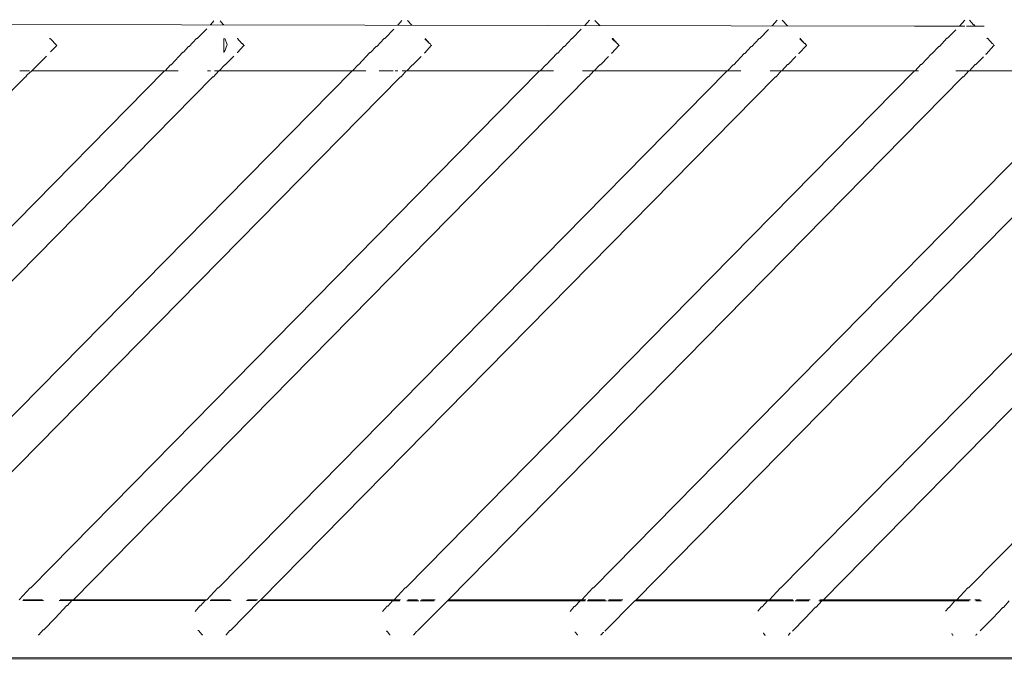
# Model space of a CAD drawing. Units: centimetres. Extents: x 1 to 372, y 0 to 344.
# Drawn here: x 349 to 359, y 147 to 153 of the extents above; entities that cross this region are included whole.
import ezdxf

# ---------------------------------------------------------------- set-up
doc = ezdxf.new("R2010")
doc.units = ezdxf.units.CM
doc.layers.get('0').update_dxf_attribs({"lineweight": 0})

msp = doc.modelspace()

# ---------------------------------------------------------------- linework, layer by layer
for p, q in [((358.46, 153.218), (321.666, 153.284)), ((359.07, 153.231), (359.028, 153.279)), ((351.079, 153.09), (351.179, 153.191)), ((351.214, 153.233), (351.22, 153.233)), ((351.22, 153.233), (351.253, 153.272)), ((351.317, 153.272), (351.349, 153.233)), ((351.349, 153.233), (351.355, 153.233)), ((353.01, 153.091), (353.105, 153.188)), ((353.146, 153.229), (353.14, 153.229)), ((353.185, 153.275), (353.146, 153.229)), ((353.244, 153.275), (353.289, 153.229)), ((354.94, 153.092), (355.032, 153.185)), ((355.066, 153.225), (355.071, 153.225)), ((355.118, 153.278), (355.071, 153.225)), ((355.223, 153.225), (355.171, 153.277)), ((356.959, 153.182), (356.87, 153.092)), ((356.997, 153.221), (356.991, 153.221)), ((356.997, 153.221), (357.048, 153.278)), ((357.1, 153.278), (357.156, 153.221)), ((358.46, 153.218), (358.923, 153.217)), ((358.8, 153.093), (358.886, 153.179)), ((358.978, 153.279), (358.923, 153.217)), ((358.923, 153.217), (358.98, 153.218)), ((358.998, 153.218), (359.084, 153.217)), ((359.076, 153.231), (359.07, 153.231)), ((359.084, 153.217), (359.076, 153.231)), ((359.084, 153.217), (359.161, 153.216)), ((359.17, 153.218), (359.161, 153.216)), ((359.179, 153.216), (359.17, 153.218)), ((349.561, 153.089), (349.565, 153.086)), ((349.637, 153.019), (349.567, 153.089)), ((350.999, 153.009), (351.073, 153.09)), ((351.073, 153.09), (351.079, 153.09)), ((351.355, 152.948), (351.355, 153.09)), ((351.39, 153.028), (351.367, 153.09)), ((351.497, 153.089), (351.491, 153.089)), ((351.542, 153.038), (351.497, 153.089)), ((353.004, 153.091), (352.929, 153.009)), ((353.01, 153.091), (353.004, 153.091)), ((353.472, 153.038), (353.423, 153.087)), ((353.472, 153.038), (353.425, 153.091)), ((354.934, 153.092), (354.859, 153.009)), ((354.94, 153.092), (354.934, 153.092)), ((355.352, 153.087), (355.354, 153.092)), ((355.401, 153.038), (355.352, 153.087)), ((355.354, 153.092), (355.356, 153.089)), ((355.401, 153.038), (355.356, 153.089)), ((356.788, 153.009), (356.864, 153.092)), ((356.864, 153.092), (356.87, 153.092)), ((357.282, 153.092), (357.286, 153.089)), ((357.331, 153.038), (357.282, 153.087)), ((357.331, 153.038), (357.286, 153.089)), ((358.795, 153.093), (358.718, 153.009)), ((358.8, 153.093), (358.795, 153.093)), ((359.205, 153.093), (359.209, 153.089)), ((359.215, 153.089), (359.209, 153.089)), ((359.215, 153.089), (359.211, 153.093)), ((359.26, 153.038), (359.215, 153.089)), ((349.571, 152.952), (349.637, 153.019)), ((350.94, 152.949), (350.993, 153.009)), ((350.993, 153.009), (350.999, 153.009)), ((351.362, 152.953), (351.39, 153.028)), ((351.561, 153.019), (351.497, 152.948)), ((351.548, 153.038), (351.542, 153.038)), ((351.561, 153.019), (351.548, 153.038)), ((351.561, 153.019), (351.567, 153.019)), ((352.923, 153.009), (352.865, 152.945)), ((352.929, 153.009), (352.923, 153.009)), ((353.422, 152.943), (353.49, 153.019)), ((353.477, 153.038), (353.472, 153.038)), ((353.49, 153.019), (353.477, 153.038)), ((353.496, 153.019), (353.49, 153.019)), ((354.853, 153.009), (354.791, 152.94)), ((354.859, 153.009), (354.853, 153.009)), ((355.42, 153.019), (355.347, 152.939)), ((355.407, 153.038), (355.401, 153.038)), ((355.42, 153.019), (355.407, 153.038)), ((355.42, 153.019), (355.426, 153.019)), ((356.782, 153.009), (356.716, 152.936)), ((356.788, 153.009), (356.782, 153.009)), ((357.272, 152.935), (357.349, 153.019)), ((357.337, 153.038), (357.331, 153.038)), ((357.349, 153.019), (357.337, 153.038)), ((357.355, 153.019), (357.349, 153.019)), ((358.712, 153.009), (358.641, 152.932)), ((358.718, 153.009), (358.712, 153.009)), ((359.198, 152.93), (359.279, 153.019)), ((359.266, 153.038), (359.26, 153.038)), ((359.279, 153.019), (359.266, 153.038)), ((359.279, 153.019), (359.285, 153.019)), ((349.379, 152.757), (349.53, 152.91)), ((350.812, 152.819), (350.934, 152.949)), ((350.934, 152.949), (350.94, 152.949)), ((351.37, 152.819), (351.457, 152.908)), ((351.497, 152.948), (351.491, 152.948)), ((352.742, 152.82), (352.859, 152.945)), ((352.865, 152.945), (352.859, 152.945)), ((353.3, 152.82), (353.386, 152.906)), ((353.416, 152.943), (353.422, 152.943)), ((354.673, 152.821), (354.785, 152.94)), ((354.785, 152.94), (354.791, 152.94)), ((355.231, 152.821), (355.314, 152.905)), ((355.347, 152.939), (355.341, 152.939)), ((356.71, 152.936), (356.603, 152.821)), ((356.716, 152.936), (356.71, 152.936)), ((357.161, 152.822), (357.242, 152.904)), ((357.267, 152.935), (357.272, 152.935)), ((358.533, 152.822), (358.635, 152.932)), ((358.641, 152.932), (358.635, 152.932)), ((359.091, 152.822), (359.171, 152.903)), ((359.192, 152.93), (359.198, 152.93)), ((350.75, 152.757), (350.806, 152.819)), ((350.806, 152.819), (350.812, 152.819)), ((351.364, 152.819), (351.308, 152.757)), ((351.37, 152.819), (351.364, 152.819)), ((352.737, 152.82), (352.68, 152.757)), ((352.742, 152.82), (352.737, 152.82)), ((353.238, 152.757), (353.295, 152.82)), ((353.295, 152.82), (353.3, 152.82)), ((354.667, 152.821), (354.609, 152.757)), ((354.673, 152.821), (354.667, 152.821)), ((355.225, 152.821), (355.167, 152.757)), ((355.231, 152.821), (355.225, 152.821)), ((356.597, 152.821), (356.539, 152.757)), ((356.603, 152.821), (356.597, 152.821)), ((357.097, 152.757), (357.155, 152.822)), ((357.155, 152.822), (357.161, 152.822)), ((358.527, 152.822), (358.469, 152.757)), ((358.533, 152.822), (358.527, 152.822)), ((359.026, 152.757), (359.085, 152.822)), ((359.085, 152.822), (359.091, 152.822)), ((349.313, 152.696), (344.018, 147.32)), ((345.51, 147.442), (350.744, 152.757)), ((345.948, 147.32), (351.242, 152.696)), ((352.674, 152.757), (347.44, 147.442)), ((353.172, 152.696), (347.878, 147.32)), ((349.257, 152.757), (349.357, 152.757)), ((349.318, 152.696), (349.313, 152.696)), ((349.329, 152.712), (349.318, 152.696)), ((349.329, 152.712), (349.379, 152.757)), ((354.604, 152.757), (349.369, 147.442)), ((349.379, 152.757), (350.744, 152.757)), ((355.101, 152.696), (349.807, 147.32)), ((350.744, 152.757), (350.75, 152.757)), ((350.75, 152.757), (350.886, 152.757)), ((351.187, 152.757), (351.217, 152.757)), ((351.248, 152.696), (351.242, 152.696)), ((351.302, 152.757), (351.248, 152.696)), ((351.259, 152.757), (351.302, 152.757)), ((356.533, 152.757), (351.299, 147.442)), ((351.308, 152.757), (351.302, 152.757)), ((351.308, 152.757), (352.674, 152.757)), ((357.031, 152.696), (351.737, 147.32)), ((352.68, 152.757), (352.674, 152.757)), ((352.68, 152.757), (352.816, 152.757)), ((352.955, 152.757), (353.098, 152.757)), ((353.117, 152.757), (353.147, 152.757)), ((353.172, 152.696), (353.178, 152.696)), ((353.178, 152.696), (353.232, 152.757)), ((353.189, 152.757), (353.232, 152.757)), ((353.228, 147.442), (358.463, 152.757)), ((353.232, 152.757), (353.238, 152.757)), ((353.238, 152.757), (354.604, 152.757)), ((358.96, 152.696), (353.666, 147.32)), ((354.604, 152.757), (354.609, 152.757)), ((354.609, 152.757), (354.746, 152.757)), ((355.046, 152.757), (355.161, 152.757)), ((355.107, 152.696), (355.101, 152.696)), ((355.161, 152.757), (355.107, 152.696)), ((360.392, 152.757), (355.158, 147.442)), ((355.161, 152.757), (355.167, 152.757)), ((355.167, 152.757), (356.533, 152.757)), ((360.89, 152.696), (355.596, 147.32)), ((356.539, 152.757), (356.533, 152.757)), ((356.539, 152.757), (356.675, 152.757)), ((356.976, 152.757), (357.091, 152.757)), ((357.031, 152.696), (357.037, 152.696)), ((357.037, 152.696), (357.091, 152.757)), ((357.087, 147.442), (362.322, 152.757)), ((357.091, 152.757), (357.097, 152.757)), ((357.097, 152.757), (358.463, 152.757)), ((358.463, 152.757), (358.469, 152.757)), ((358.469, 152.757), (358.504, 152.757)), ((358.887, 152.757), (359.021, 152.757)), ((358.96, 152.696), (358.966, 152.696)), ((358.966, 152.696), (359.021, 152.757)), ((359.017, 147.442), (364.252, 152.757)), ((359.021, 152.757), (359.026, 152.757)), ((359.026, 152.757), (360.392, 152.757)), ((361.958, 151.821), (357.525, 147.32)), ((349.249, 147.32), (349.363, 147.442)), ((349.363, 147.442), (349.369, 147.442)), ((351.293, 147.442), (351.179, 147.32)), ((351.299, 147.442), (351.293, 147.442)), ((353.222, 147.442), (353.108, 147.32)), ((353.228, 147.442), (353.222, 147.442)), ((355.152, 147.442), (355.038, 147.32)), ((355.152, 147.442), (355.158, 147.442)), ((356.968, 147.32), (357.082, 147.442)), ((357.087, 147.442), (357.082, 147.442)), ((358.897, 147.32), (359.011, 147.442)), ((359.017, 147.442), (359.011, 147.442)), ((349.5, 147.311), (349.286, 147.311)), ((349.49, 147.32), (349.292, 147.32)), ((349.792, 147.311), (349.66, 147.311)), ((349.801, 147.32), (349.67, 147.32)), ((349.792, 147.311), (349.746, 147.259)), ((349.797, 147.311), (349.792, 147.311)), ((349.801, 147.32), (349.797, 147.311)), ((351.163, 147.31), (349.797, 147.311)), ((349.807, 147.32), (349.801, 147.32)), ((351.173, 147.32), (349.807, 147.32)), ((351.163, 147.31), (351.115, 147.256)), ((351.169, 147.31), (351.163, 147.31)), ((351.173, 147.32), (351.169, 147.31)), ((351.179, 147.32), (351.173, 147.32)), ((351.43, 147.31), (351.215, 147.31)), ((351.42, 147.32), (351.222, 147.32)), ((351.423, 147.002), (351.726, 147.31)), ((351.69, 147.31), (351.589, 147.31)), ((351.7, 147.32), (351.599, 147.32)), ((351.726, 147.31), (351.737, 147.32)), ((353.092, 147.309), (351.726, 147.31)), ((353.103, 147.32), (351.737, 147.32)), ((353.092, 147.309), (353.041, 147.252)), ((353.097, 147.309), (353.092, 147.309)), ((353.103, 147.32), (353.097, 147.309)), ((353.166, 147.309), (353.097, 147.309)), ((353.108, 147.32), (353.103, 147.32)), ((353.174, 147.32), (353.108, 147.32)), ((353.36, 147.309), (353.237, 147.309)), ((353.349, 147.32), (353.248, 147.32)), ((353.655, 147.309), (353.349, 146.999)), ((353.518, 147.309), (353.376, 147.309)), ((353.53, 147.32), (353.388, 147.32)), ((353.666, 147.32), (353.655, 147.309)), ((355.02, 147.308), (353.655, 147.309)), ((355.032, 147.32), (353.666, 147.32)), ((355.02, 147.308), (354.967, 147.249)), ((355.026, 147.308), (355.02, 147.308)), ((355.032, 147.32), (355.026, 147.308)), ((355.074, 147.308), (355.026, 147.308)), ((355.038, 147.32), (355.032, 147.32)), ((355.081, 147.32), (355.038, 147.32)), ((355.291, 147.308), (355.095, 147.308)), ((355.279, 147.32), (355.103, 147.32)), ((355.276, 146.996), (355.584, 147.308)), ((355.447, 147.308), (355.305, 147.308)), ((355.459, 147.32), (355.317, 147.32)), ((355.584, 147.308), (355.596, 147.32)), ((356.949, 147.308), (355.584, 147.308)), ((356.962, 147.32), (355.596, 147.32)), ((356.893, 147.245), (356.949, 147.308)), ((356.955, 147.308), (356.949, 147.308)), ((356.955, 147.308), (356.962, 147.32)), ((357.221, 147.308), (356.955, 147.308)), ((356.968, 147.32), (356.962, 147.32)), ((357.208, 147.32), (356.968, 147.32)), ((357.375, 147.307), (357.234, 147.308)), ((357.388, 147.32), (357.247, 147.32)), ((357.507, 147.307), (357.45, 147.244)), ((357.507, 147.307), (357.476, 147.307)), ((357.52, 147.32), (357.489, 147.32)), ((357.513, 147.307), (357.507, 147.307)), ((357.52, 147.32), (357.513, 147.307)), ((358.878, 147.307), (357.513, 147.307)), ((357.525, 147.32), (357.52, 147.32)), ((358.891, 147.32), (357.525, 147.32)), ((358.878, 147.307), (358.819, 147.241)), ((358.884, 147.307), (358.878, 147.307)), ((358.891, 147.32), (358.884, 147.307)), ((359.023, 147.307), (358.884, 147.307)), ((358.897, 147.32), (358.891, 147.32)), ((359.037, 147.32), (358.897, 147.32)), ((359.138, 147.32), (359.081, 147.32)), ((359.152, 147.307), (359.094, 147.307)), ((359.376, 147.24), (359.435, 147.307)), ((349.74, 147.259), (349.618, 147.129)), ((349.74, 147.259), (349.746, 147.259)), ((351.109, 147.256), (351.059, 147.199)), ((351.115, 147.256), (351.109, 147.256)), ((352.988, 147.199), (353.035, 147.252)), ((353.041, 147.252), (353.035, 147.252)), ((354.961, 147.249), (354.919, 147.2)), ((354.961, 147.249), (354.967, 147.249)), ((356.887, 147.245), (356.85, 147.201)), ((356.887, 147.245), (356.893, 147.245)), ((357.444, 147.244), (357.336, 147.129)), ((357.45, 147.244), (357.444, 147.244)), ((358.78, 147.202), (358.813, 147.241)), ((358.813, 147.241), (358.819, 147.241)), ((359.37, 147.24), (359.266, 147.129)), ((359.376, 147.24), (359.37, 147.24)), ((349.502, 147.011), (349.618, 147.129)), ((357.336, 147.129), (357.206, 146.997)), ((359.138, 146.999), (359.266, 147.129)), ((349.496, 147.011), (349.451, 146.96)), ((349.502, 147.011), (349.496, 147.011)), ((351.088, 147.003), (351.094, 147.003)), ((351.094, 147.003), (351.132, 146.959)), ((351.38, 146.959), (351.417, 147.002)), ((351.417, 147.002), (351.423, 147.002)), ((349.445, 146.96), (349.451, 146.96)), ((351.132, 146.959), (351.138, 146.959)), ((351.38, 146.959), (351.374, 146.959)), ((353.027, 146.995), (353.033, 146.995)), ((353.033, 146.995), (353.038, 146.989)), ((353.038, 146.989), (353.063, 146.958)), ((353.068, 146.958), (353.063, 146.958)), ((353.309, 146.958), (353.303, 146.958)), ((353.338, 146.993), (353.309, 146.958)), ((353.338, 146.993), (353.343, 146.993)), ((354.971, 146.986), (354.965, 146.986)), ((354.971, 146.986), (354.993, 146.957)), ((354.993, 146.957), (354.999, 146.957)), ((355.232, 146.957), (355.238, 146.957)), ((355.238, 146.957), (355.259, 146.984)), ((355.259, 146.984), (355.264, 146.984)), ((356.909, 146.977), (356.903, 146.977)), ((356.909, 146.977), (356.923, 146.956)), ((356.923, 146.956), (356.929, 146.956)), ((357.166, 146.956), (357.16, 146.956)), ((357.179, 146.976), (357.166, 146.956)), ((357.185, 146.976), (357.179, 146.976)), ((358.848, 146.968), (358.842, 146.968)), ((358.854, 146.956), (358.848, 146.968)), ((358.86, 146.956), (358.854, 146.956)), ((359.095, 146.956), (359.089, 146.956)), ((359.1, 146.967), (359.095, 146.956)), ((359.1, 146.967), (359.106, 146.967)), ((346.413, 146.723), (361.936, 146.723)), ((346.434, 146.714), (361.8, 146.707))]:
    msp.add_line(p, q)

doc.saveas('drawing.dxf')
